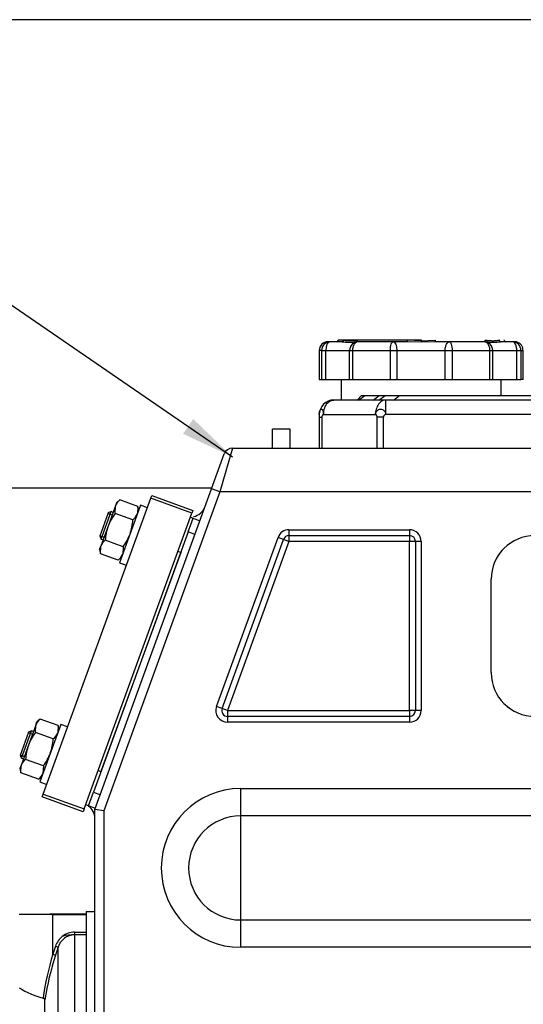
# Model space of a CAD drawing. Units: millimetres. Extents: x 8 to 455, y 8 to 202.
# Drawn here: x 177 to 199, y 158 to 202 of the extents above; entities that cross this region are included whole.
import ezdxf
from ezdxf.enums import TextEntityAlignment as Align
from ezdxf.lldxf.tags import DXFTag

# ---------------------------------------------------------------- set-up
doc = ezdxf.new("R2010")
doc.units = ezdxf.units.MM
for name, color, linetype in [('16511007_ESPARRA', 7, 'Continuous'), ('16513002_JUNTA_E', 7, 'Continuous'), ('17410030_FILTRO_', 7, 'Continuous'), ('17411040', 7, 'Continuous'), ('17811001', 7, 'Continuous'), ('18011103_TAPA_RE', 7, 'Continuous'), ('18013016', 7, 'Continuous'), ('32A01-02800', 7, 'Continuous'), ('32A04-13101', 7, 'Continuous'), ('54120010_DIN-934', 7, 'Continuous'), ('DIAMETRO10_DIN_1', 7, 'Continuous'), ('MD008784_', 7, 'Continuous'), ('Predeterminado', 7, 'Continuous')]:
    doc.layers.add(name, color=color, linetype=linetype)
doc.styles.add('SEACAD_Arial', font='arial.ttf')
tags = doc.linetypes.add('HIDDEN2', pattern=[4.7625, 3.175, -1.5875]).pattern_tags.tags
tags[6:7] = [DXFTag(74, 4), DXFTag(75, 0), DXFTag(340, '0'), DXFTag(46, 0.0), DXFTag(50, 0.0), DXFTag(44, 0.0), DXFTag(45, 0.0)]
tags[4:5] = [DXFTag(74, 4), DXFTag(75, 0), DXFTag(340, '0'), DXFTag(46, 0.0), DXFTag(50, 0.0), DXFTag(44, 0.0), DXFTag(45, 0.0)]

# ---------------------------------------------------------------- blocks, each defined once
blk = doc.blocks.new('SEANNOT_GROUP6')
at = {"layer": 'Predeterminado', "linetype": 'Continuous'}
blk.add_hatch(color=7, dxfattribs=at).paths.add_polyline_path([(184.31, 183.374), (186.516, 182.346), (184.763, 184.034)])
at = {"layer": 'Predeterminado', "color": 7, "linetype": 'Continuous'}
blk.add_lwpolyline([(171.395, 192.717), (186.516, 182.346)], dxfattribs=at)
blk.add_circle((168.921, 194.414), 3, dxfattribs=at)
at = {"layer": 'Predeterminado', "color": 7, "linetype": 'Continuous', "style": 'SEACAD_Arial'}
blk.add_text('1', height=3, dxfattribs=at).set_placement((167.747, 195.914), align=Align.TOP_LEFT)
blk = doc.blocks.new('SE2')
at = {"layer": 'Predeterminado', "color": 7, "linetype": 'Continuous'}
blk.add_line((288.852, 201.841), (7.852, 201.841), dxfattribs=at)
blk = doc.blocks.new('SE1')
at = {"layer": 'Predeterminado'}
blk.add_blockref('SE2', (0, 0), dxfattribs=at)
blk = doc.blocks.new('SE3')
at = {"layer": '16511007_ESPARRA', "color": 7, "linetype": 'Continuous'}
for p, q in [((180.972, 179.847), (180.594, 178.809)), ((180.652, 178.684), (181.097, 179.906)), ((180.964, 179.827), (181.147, 179.76)), ((181.097, 179.906), (180.972, 179.847)), ((181.188, 179.872), (181.097, 179.906)), ((180.594, 178.809), (180.652, 178.684)), ((180.601, 178.83), (180.785, 178.763)), ((180.652, 178.684), (180.744, 178.651)), ((177.415, 170.075), (177.037, 169.036)), ((177.095, 168.911), (177.54, 170.133)), ((177.407, 170.054), (177.59, 169.987)), ((177.54, 170.133), (177.415, 170.075)), ((177.631, 170.1), (177.54, 170.133)), ((177.044, 169.057), (177.228, 168.99)), ((177.037, 169.036), (177.095, 168.911)), ((177.095, 168.911), (177.187, 168.878))]:
    blk.add_line(p, q, dxfattribs=at)
at = {"layer": '16513002_JUNTA_E', "color": 7, "linetype": 'Continuous'}
for p, q in [((184.637, 179.655), (184.759, 179.61)), ((184.203, 178.083), (180.646, 168.311)), ((184.203, 178.083), (184.081, 178.128)), ((180.524, 168.355), (180.646, 168.311)), ((180.091, 166.784), (179.968, 166.828))]:
    blk.add_line(p, q, dxfattribs=at)
at = {"layer": '17410030_FILTRO_', "color": 7, "linetype": 'HIDDEN2'}
blk.add_line((185.591, 180.947), (171.993, 180.947), dxfattribs=at)
at = {"layer": '17411040', "color": 7, "linetype": 'HIDDEN2'}
blk.add_line((198.058, 172.727), (198.058, 176.887), dxfattribs=at)
for centre, start, end in [((200.008, 176.887), 90, 180), ((200.008, 172.727), 180, 270)]:
    blk.add_arc(centre, 1.95, start, end, dxfattribs=at)
at = {"layer": '17811001', "color": 7, "linetype": 'Continuous'}
for p, q in [((186.516, 182.736), (185.948, 180.786)), ((186.516, 182.736), (235.015, 182.736)), ((185.582, 180.92), (186.149, 182.48)), ((180.378, 166.624), (185.582, 180.92)), ((185.948, 180.786), (185.582, 180.92)), ((185.948, 180.786), (180.768, 166.555)), ((236.324, 180.786), (185.948, 180.786)), ((184.537, 179), (184.759, 179.61)), ((184.759, 179.61), (185.064, 179.499)), ((184.537, 179), (180.313, 167.394)), ((184.842, 178.888), (184.537, 179)), ((185.804, 171.214), (188.548, 178.754)), ((188.792, 178.665), (188.548, 178.754)), ((189.037, 179.096), (194.418, 179.096)), ((189.037, 179.096), (189.037, 178.836)), ((189.037, 178.836), (189.037, 178.576)), ((189.037, 178.836), (194.418, 178.836)), ((194.418, 179.096), (194.418, 178.836)), ((194.418, 178.836), (194.418, 178.576)), ((186.048, 171.125), (188.792, 178.665)), ((189.037, 178.576), (186.292, 171.036)), ((189.037, 178.576), (188.792, 178.665)), ((194.418, 178.576), (189.037, 178.576)), ((194.418, 171.036), (194.418, 178.576)), ((194.678, 178.576), (194.418, 178.576)), ((194.678, 178.576), (194.678, 171.036)), ((194.938, 178.576), (194.678, 178.576)), ((194.938, 178.576), (194.938, 171.036)), ((198.058, 172.726), (198.058, 176.886)), ((186.048, 171.125), (185.804, 171.214)), ((186.292, 171.036), (186.048, 171.125)), ((186.292, 171.036), (194.418, 171.036)), ((186.292, 171.036), (186.292, 170.776)), ((194.418, 171.036), (194.418, 170.776)), ((194.678, 171.036), (194.418, 171.036)), ((194.938, 171.036), (194.678, 171.036)), ((186.292, 170.776), (186.292, 170.516)), ((194.418, 170.776), (186.292, 170.776)), ((194.418, 170.516), (186.292, 170.516)), ((194.418, 170.776), (194.418, 170.516)), ((180.091, 166.784), (180.313, 167.394)), ((180.313, 167.394), (180.618, 167.283)), ((186.878, 167.555), (223.928, 167.555)), ((186.878, 167.555), (186.878, 166.335)), ((180.396, 166.672), (180.091, 166.784)), ((180.378, 151.926), (180.378, 166.624)), ((180.768, 166.555), (180.378, 166.624)), ((180.768, 166.555), (180.768, 151.926)), ((186.878, 166.335), (186.878, 161.698)), ((223.928, 166.335), (186.878, 166.335)), ((179.988, 162.066), (180.378, 162.066)), ((179.988, 162.066), (179.988, 161.936)), ((179.988, 161.872), (179.988, 156.216)), ((186.878, 161.698), (223.928, 161.698)), ((186.878, 161.698), (186.878, 160.478)), ((223.928, 160.478), (186.878, 160.478))]:
    blk.add_line(p, q, dxfattribs=at)
for centre, radius, start, end in [((186.516, 182.346), 0.39, 90, 160), ((184.676, 180.332), 0.65, 278.8916, 339.8923), ((189.037, 178.576), 0.52, 90, 160), ((189.037, 178.576), 0.26, 90, 160), ((194.418, 178.576), 0.52, 0, 90), ((194.418, 178.576), 0.26, 0, 90), ((200.008, 176.886), 1.95, 133.6628, 180), ((200.008, 172.726), 1.95, 180, 270), ((186.292, 171.036), 0.52, 160, 270), ((186.292, 171.036), 0.26, 160, 270), ((194.418, 171.036), 0.52, 270, 0), ((194.418, 171.036), 0.26, 270, 0), ((186.878, 164.016), 3.539, 90, 270), ((179.728, 166.224), 0.65, 0.1379, 56.7434), ((186.878, 164.016), 2.319, 90, 270)]:
    blk.add_arc(centre, radius, start, end, dxfattribs=at)
at = {"layer": '18011103_TAPA_RE', "color": 7, "linetype": 'Continuous'}
for p, q in [((178.493, 161.936), (176.998, 161.936)), ((178.493, 160.169), (178.493, 161.936)), ((178.493, 161.936), (179.988, 161.936)), ((178.688, 161.959), (178.688, 161.936)), ((179.988, 161.959), (178.688, 161.959)), ((179.988, 161.936), (179.988, 161.872)), ((179.466, 161.156), (179.988, 161.156)), ((179.466, 161.156), (179.466, 161.033)), ((179.466, 161.033), (179.466, 153.671)), ((179.988, 161.033), (179.466, 161.033)), ((178.614, 160.53), (178.736, 160.487)), ((178.736, 154.042), (178.736, 160.487)), ((178.493, 160.169), (178.616, 160.13)), ((178.143, 154.3), (178.143, 158.133))]:
    blk.add_line(p, q, dxfattribs=at)
for centre, radius, start, end in [((179.468, 160.278), 0.878, 90.1312, 128.6047), ((179.515, 160.219), 0.953, 128.6309, 160.9833), ((179.48, 160.252), 0.781, 91.0248, 162.4628), ((179.374, 159.554), 1.482, 86.4446, 107.8414), ((190.908, 156.216), 13.029, 160.6662, 162.3394), ((190.908, 156.216), 12.9, 160.6662, 162.3394), ((192.411, 156.076), 14.508, 163.6103, 171.5261), ((191.344, 156.057), 13.364, 162.2546, 171.0636), ((178.922, 161.661), 3.553, 237.227, 255.9998)]:
    blk.add_arc(centre, radius, start, end, dxfattribs=at)
blk.add_open_spline([(178.143, 158.133), (178.143, 158.142), (178.141, 158.15), (178.135, 158.166), (178.13, 158.174), (178.11, 158.196), (178.088, 158.208), (178.062, 158.213)], degree=3, knots=[0, 0, 0, 0, 0.25, 0.25, 0.5, 0.5, 1, 1, 1, 1], dxfattribs=at)
at = {"layer": '18013016', "color": 7, "linetype": 'Continuous'}
for p, q in [((178.069, 167.312), (182.871, 180.505)), ((182.871, 180.505), (182.916, 180.627)), ((184.704, 179.838), (182.871, 180.505)), ((182.916, 180.627), (184.748, 179.96)), ((179.902, 166.645), (184.704, 179.838)), ((184.748, 179.96), (184.704, 179.838)), ((178.025, 167.19), (178.069, 167.312)), ((178.069, 167.312), (179.902, 166.645)), ((179.857, 166.523), (178.025, 167.19)), ((179.902, 166.645), (179.857, 166.523))]:
    blk.add_line(p, q, dxfattribs=at)
at = {"layer": '32A01-02800', "color": 7, "linetype": 'HIDDEN2'}
for p, q in [((188.308, 182.736), (188.308, 183.581)), ((189.088, 183.581), (188.308, 183.581)), ((189.088, 182.736), (189.088, 183.581))]:
    blk.add_line(p, q, dxfattribs=at)
at = {"layer": '32A04-13101', "color": 7, "linetype": 'HIDDEN2'}
for p, q in [((191.363, 185.791), (191.363, 184.881)), ((198.513, 185.076), (198.513, 185.791)), ((193.356, 184.881), (191.038, 184.881)), ((192.078, 184.881), (192.273, 185.076)), ((192.139, 184.881), (192.415, 185.076)), ((192.273, 185.076), (192.415, 185.076)), ((192.415, 185.076), (193.065, 185.076)), ((192.789, 184.881), (193.065, 185.076)), ((193.049, 184.881), (193.325, 185.076)), ((193.065, 185.076), (193.325, 185.076)), ((193.325, 185.076), (193.975, 185.076)), ((217.363, 184.881), (193.356, 184.881)), ((193.699, 184.881), (193.975, 185.076)), ((193.975, 185.076), (200.138, 185.076)), ((190.388, 184.231), (190.388, 184.124)), ((190.388, 184.124), (190.388, 182.736))]:
    blk.add_line(p, q, dxfattribs=at)
at = {"layer": '32A04-13101', "color": 7, "linetype": 'Continuous'}
for p, q in [((190.388, 184.124), (190.503, 184.124)), ((190.503, 184.124), (190.503, 182.736)), ((190.579, 184.231), (192.896, 184.231)), ((193.248, 184.124), (192.973, 184.124)), ((192.973, 182.736), (192.973, 184.124)), ((193.248, 182.736), (193.248, 184.124)), ((217.363, 184.231), (193.356, 184.231))]:
    blk.add_line(p, q, dxfattribs=at)
at = {"layer": '32A04-13101', "color": 7, "linetype": 'HIDDEN2'}
blk.add_arc((191.038, 184.231), 0.65, 89.9997, 180.0003, dxfattribs=at)
at = {"layer": '32A04-13101', "color": 7, "linetype": 'Continuous'}
blk.add_arc((193.367, 184.113), 0.119, 95.2655, 174.7317, dxfattribs=at)
for points, degree, knots in [([(190.579, 184.231), (190.579, 184.245), (190.579, 184.272), (190.582, 184.315), (190.588, 184.363), (190.598, 184.419), (190.612, 184.477), (190.631, 184.536), (190.662, 184.609), (190.711, 184.694), (190.77, 184.763), (190.822, 184.806), (190.863, 184.834), (190.905, 184.855), (190.942, 184.868), (190.972, 184.875), (190.995, 184.879), (191.017, 184.881), (191.031, 184.881), (191.038, 184.881)], 3, [0, 0, 0, 0, 0.039152, 0.080837, 0.125058, 0.183843, 0.250087, 0.304205, 0.375114, 0.499994, 0.624873, 0.690384, 0.749903, 0.815063, 0.874932, 0.908079, 0.939964, 0.970599, 1, 1, 1, 1]), ([(193.356, 184.881), (193.296, 184.881), (193.236, 184.865), (193.125, 184.799), (193.074, 184.751), (192.988, 184.631), (192.954, 184.559), (192.908, 184.402), (192.896, 184.317), (192.896, 184.231)], 3, [0, 0, 0, 0, 0.25, 0.25, 0.5, 0.5, 0.75, 0.75, 1, 1, 1, 1]), ([(193.356, 184.231), (193.356, 184.245), (193.356, 184.272), (193.356, 184.315), (193.356, 184.363), (193.356, 184.419), (193.356, 184.477), (193.356, 184.536), (193.356, 184.609), (193.356, 184.694), (193.356, 184.763), (193.356, 184.806), (193.356, 184.834), (193.356, 184.855), (193.356, 184.868), (193.356, 184.875), (193.356, 184.879), (193.356, 184.881), (193.356, 184.881), (193.356, 184.881)], 3, [0, 0, 0, 0, 0.039152, 0.080837, 0.125058, 0.183843, 0.250087, 0.304205, 0.375114, 0.499994, 0.624873, 0.690384, 0.749903, 0.815063, 0.874932, 0.908079, 0.939964, 0.970599, 1, 1, 1, 1]), ([(190.388, 184.231), (190.388, 184.242), (190.389, 184.263), (190.391, 184.295), (190.396, 184.33), (190.403, 184.368), (190.415, 184.406), (190.429, 184.436), (190.451, 184.467), (190.482, 184.483), (190.513, 184.467), (190.535, 184.436), (190.55, 184.406), (190.562, 184.369), (190.569, 184.335), (190.573, 184.31), (190.575, 184.295), (190.576, 184.279), (190.578, 184.264), (190.578, 184.248), (190.579, 184.237), (190.579, 184.231)], 3, [0, 0, 0, 0, 0.040743, 0.082287, 0.125212, 0.187121, 0.250329, 0.312878, 0.375445, 0.499964, 0.624484, 0.68698, 0.749597, 0.812029, 0.874711, 0.895671, 0.916528, 0.937335, 0.958146, 0.979016, 1, 1, 1, 1]), ([(192.896, 184.231), (192.897, 184.242), (192.898, 184.263), (192.904, 184.295), (192.916, 184.33), (192.935, 184.368), (192.963, 184.406), (192.998, 184.436), (193.051, 184.467), (193.126, 184.483), (193.2, 184.467), (193.253, 184.436), (193.288, 184.406), (193.317, 184.369), (193.334, 184.335), (193.343, 184.31), (193.347, 184.295), (193.351, 184.279), (193.354, 184.264), (193.355, 184.248), (193.356, 184.237), (193.356, 184.231)], 3, [0, 0, 0, 0, 0.040743, 0.082287, 0.125212, 0.187121, 0.250329, 0.312878, 0.375445, 0.499964, 0.624484, 0.68698, 0.749597, 0.812029, 0.874711, 0.895671, 0.916528, 0.937335, 0.958146, 0.979016, 1, 1, 1, 1]), ([(190.579, 184.231), (190.565, 184.231), (190.552, 184.221), (190.538, 184.212), (190.527, 184.196), (190.516, 184.181), (190.509, 184.162), (190.503, 184.142), (190.503, 184.124)], 2, [0, 0, 0, 0.250009, 0.250009, 0.500018, 0.500018, 0.750027, 0.750027, 1, 1, 1]), ([(192.973, 184.124), (192.972, 184.142), (192.966, 184.162), (192.959, 184.18), (192.948, 184.196), (192.937, 184.212), (192.923, 184.221), (192.91, 184.231), (192.896, 184.231)], 2, [0, 0, 0, 0.250002, 0.250002, 0.500004, 0.500004, 0.750006, 0.750006, 1, 1, 1])]:
    blk.add_open_spline(points, degree=degree, knots=knots, dxfattribs=at)
at = {"layer": '54120010_DIN-934', "color": 7, "linetype": 'Continuous'}
for p, q in [((181.293, 180.161), (180.966, 179.262)), ((181.277, 179.827), (181.293, 180.161)), ((181.344, 180.3), (181.293, 180.161)), ((181.495, 180.427), (181.344, 180.3)), ((182.287, 180.139), (181.495, 180.427)), ((182.287, 180.139), (182.271, 179.805)), ((182.321, 179.944), (182.287, 180.139)), ((182.069, 179.539), (181.277, 179.827)), ((180.966, 179.262), (180.639, 178.362)), ((180.588, 178.223), (180.639, 178.362)), ((180.622, 178.029), (180.639, 178.362)), ((181.632, 178.34), (180.841, 178.628)), ((181.632, 178.34), (181.616, 178.007)), ((180.588, 178.223), (180.622, 178.029)), ((181.414, 177.741), (180.622, 178.029)), ((181.414, 177.741), (181.565, 177.868)), ((177.736, 170.388), (177.409, 169.489)), ((177.72, 170.055), (177.736, 170.388)), ((177.736, 170.388), (177.787, 170.527)), ((177.938, 170.654), (177.787, 170.527)), ((178.73, 170.366), (177.938, 170.654)), ((178.73, 170.366), (178.714, 170.032)), ((178.764, 170.171), (178.73, 170.366)), ((178.512, 169.766), (177.72, 170.055)), ((177.409, 169.489), (177.082, 168.59)), ((178.075, 168.567), (177.284, 168.856)), ((177.082, 168.59), (177.031, 168.45)), ((177.031, 168.45), (177.065, 168.256)), ((177.065, 168.256), (177.082, 168.59)), ((177.857, 167.968), (177.065, 168.256)), ((178.075, 168.567), (178.059, 168.234)), ((177.857, 167.968), (178.008, 168.095))]:
    blk.add_line(p, q, dxfattribs=at)
for centre, radius, start, end in [((181.873, 179.931), 0.624, 127.28, 158.3358), ((183.097, 178.459), 2.277, 143.0572, 159.3549), ((181.691, 180.035), 0.624, 307.28, 338.3358), ((183.113, 178.507), 2.276, 160.6393, 176.9487), ((179.795, 179.661), 2.277, 340.6451, 356.9428), ((179.814, 179.708), 2.276, 323.0513, 339.3607), ((181.218, 178.132), 0.624, 127.28, 158.3358), ((181.036, 178.237), 0.624, 307.28, 338.3358), ((178.316, 170.158), 0.624, 127.28, 158.3358), ((179.54, 168.686), 2.277, 143.0572, 159.3549), ((178.134, 170.263), 0.624, 307.28, 338.3358), ((179.556, 168.734), 2.276, 160.6393, 176.9487), ((176.238, 169.888), 2.277, 340.6451, 356.9428), ((176.257, 169.935), 2.276, 323.0513, 339.3607), ((177.661, 168.359), 0.624, 127.28, 158.3358), ((177.479, 168.464), 0.624, 307.28, 338.3358)]:
    blk.add_arc(centre, radius, start, end, dxfattribs=at)
at = {"layer": 'DIAMETRO10_DIN_1', "color": 7, "linetype": 'Continuous'}
for p, q in [((182.41, 180.189), (181.476, 177.623)), ((182.716, 180.077), (182.41, 180.189)), ((181.476, 177.623), (181.782, 177.512)), ((178.853, 170.416), (177.919, 167.85)), ((179.159, 170.305), (178.853, 170.416)), ((177.919, 167.85), (178.225, 167.739)), ((178.363, 161.948), (178.363, 161.936)), ((178.688, 161.948), (178.363, 161.948))]:
    blk.add_line(p, q, dxfattribs=at)
at = {"layer": 'MD008784_', "color": 7, "linetype": 'HIDDEN2'}
for p, q in [((190.875, 187.481), (190.844, 187.481)), ((191.405, 187.481), (190.875, 187.481)), ((191.233, 187.559), (194.938, 187.559)), ((192.134, 187.481), (192.033, 187.481)), ((193.68, 187.481), (192.134, 187.481)), ((194.31, 187.481), (193.68, 187.481)), ((194.938, 187.465), (194.31, 187.481)), ((194.938, 187.527), (194.32, 187.546)), ((194.938, 187.559), (194.938, 187.527)), ((194.938, 187.527), (195.556, 187.546)), ((195.567, 187.481), (194.938, 187.465)), ((196.197, 187.481), (195.567, 187.481)), ((197.743, 187.481), (196.197, 187.481)), ((197.843, 187.481), (197.743, 187.481)), ((198.436, 187.546), (198.411, 187.546)), ((199.001, 187.481), (198.472, 187.481)), ((198.643, 187.546), (198.629, 187.546)), ((199.098, 187.481), (199.001, 187.481)), ((190.387, 187.091), (190.387, 185.791)), ((190.494, 187.091), (190.674, 187.091)), ((191.744, 187.091), (191.871, 187.091)), ((193.562, 187.091), (193.868, 187.091)), ((196.008, 187.091), (196.315, 187.091)), ((198.006, 187.091), (198.133, 187.091)), ((199.203, 187.091), (199.382, 187.091)), ((199.49, 185.791), (199.49, 187.091)), ((190.387, 185.791), (190.494, 185.791)), ((190.494, 185.791), (190.674, 185.791)), ((190.674, 185.791), (191.744, 185.791)), ((191.744, 185.791), (191.871, 185.791)), ((191.871, 185.791), (193.562, 185.791)), ((193.562, 185.791), (193.868, 185.791)), ((193.868, 185.791), (196.008, 185.791)), ((196.008, 185.791), (196.315, 185.791)), ((196.315, 185.791), (198.006, 185.791)), ((198.006, 185.791), (198.133, 185.791)), ((198.133, 185.791), (199.203, 185.791)), ((199.203, 185.791), (199.382, 185.791)), ((199.49, 185.791), (199.382, 185.791))]:
    blk.add_line(p, q, dxfattribs=at)
at = {"layer": 'MD008784_', "color": 7, "linetype": 'Continuous'}
for p, q in [((191.466, 187.546), (191.233, 187.546)), ((194.938, 187.527), (194.938, 187.465)), ((190.494, 187.091), (190.388, 187.091)), ((190.494, 187.091), (190.494, 185.791)), ((190.674, 185.791), (190.674, 187.091)), ((190.674, 187.091), (191.744, 187.091)), ((191.744, 185.791), (191.744, 187.091)), ((191.871, 187.091), (191.871, 185.791)), ((191.871, 187.091), (193.562, 187.091)), ((193.562, 185.791), (193.562, 187.091)), ((193.868, 185.791), (193.868, 187.091)), ((193.868, 187.091), (196.008, 187.091)), ((196.008, 185.791), (196.008, 187.091)), ((196.315, 187.091), (196.315, 185.791)), ((196.315, 187.091), (198.006, 187.091)), ((198.006, 185.791), (198.006, 187.091)), ((198.133, 185.791), (198.133, 187.091)), ((198.133, 187.091), (199.203, 187.091)), ((199.203, 185.791), (199.203, 187.091)), ((199.382, 187.091), (199.382, 185.791)), ((199.382, 187.091), (199.488, 187.091))]:
    blk.add_line(p, q, dxfattribs=at)
at = {"layer": 'MD008784_', "color": 7, "linetype": 'HIDDEN2'}
for centre, radius, start, end in [((190.778, 187.091), 0.39, 89.9983, 180.0179), ((190.88, 187.096), 0.386, 90.6838, 180.6662), ((191.168, 187.546), 0.065, 270, 359.94), ((194.938, 187.547), 3.705, 179.8137, 180.0147), ((191.719, 190.302), 2.838, 263.6405, 276.3594), ((191.775, 190.206), 2.677, 263.3735, 276.6265), ((192.134, 187.092), 0.39, 90.0023, 180.0095), ((198.157, 190.235), 2.772, 263.4874, 276.5126), ((198.708, 187.546), 0.065, 179.9633, 270), ((198.997, 187.096), 0.386, 359.3345, 89.3152)]:
    blk.add_arc(centre, radius, start, end, dxfattribs=at)
at = {"layer": 'MD008784_', "color": 7, "linetype": 'Continuous'}
blk.add_arc((198.474, 187.544), 0.0631, 178.1987, 268.1058, dxfattribs=at)
at = {"layer": 'MD008784_', "color": 7, "linetype": 'HIDDEN2'}
for centre, ratio, start_param, end_param in [((190.875, 187.091), 0.515711, 0.000005, 1.570796), ((193.68, 187.091), 0.484123, 4.712389, 6.283184), ((197.743, 187.091), 0.999834, 4.712389, 6.283181)]:
    blk.add_ellipse(centre, major_axis=(0, 0.39), ratio=ratio, start_param=start_param, end_param=end_param, dxfattribs=at)
at = {"layer": 'MD008784_', "color": 7, "linetype": 'Continuous'}
blk.add_rational_spline([(191.466, 187.546), (191.466, 187.508), (191.44, 187.481), (191.405, 187.481), (191.405, 187.481), (191.405, 187.481), (191.405, 187.481)], [1.1714550546, 0.942815908658, 0.942848319726, 1.17155228781, 1.17155228781, 1.17155228781, 1.17155228781], degree=3, knots=[0, 0, 0, 0, 0.999948, 0.999948, 0.999948, 1, 1, 1, 1], dxfattribs=at)
at = {"layer": 'MD008784_', "color": 7, "linetype": 'HIDDEN2'}
for points, knots in [([(192.134, 187.481), (192.099, 187.481), (192.065, 187.471), (192.001, 187.432), (191.972, 187.403), (191.924, 187.331), (191.904, 187.288), (191.878, 187.194), (191.871, 187.142), (191.871, 187.091)], [0, 0, 0, 0, 0.25, 0.25, 0.5, 0.5, 0.75, 0.75, 1, 1, 1, 1]), ([(193.562, 187.091), (193.562, 187.142), (193.565, 187.194), (193.576, 187.288), (193.585, 187.331), (193.607, 187.403), (193.62, 187.432), (193.649, 187.471), (193.664, 187.481), (193.68, 187.481)], [0, 0, 0, 0, 0.25, 0.25, 0.5, 0.5, 0.75, 0.75, 1, 1, 1, 1]), ([(196.008, 187.091), (196.008, 187.142), (196.013, 187.194), (196.032, 187.288), (196.046, 187.331), (196.081, 187.403), (196.102, 187.432), (196.148, 187.471), (196.172, 187.481), (196.197, 187.481)], [0, 0, 0, 0, 0.25, 0.25, 0.5, 0.5, 0.75, 0.75, 1, 1, 1, 1]), ([(196.197, 187.481), (196.212, 187.481), (196.228, 187.471), (196.256, 187.432), (196.27, 187.403), (196.291, 187.331), (196.3, 187.288), (196.312, 187.194), (196.315, 187.142), (196.315, 187.091)], [0, 0, 0, 0, 0.25, 0.25, 0.5, 0.5, 0.75, 0.75, 1, 1, 1, 1]), ([(198.006, 187.091), (198.006, 187.142), (197.999, 187.194), (197.972, 187.288), (197.953, 187.331), (197.904, 187.403), (197.875, 187.432), (197.812, 187.471), (197.777, 187.481), (197.743, 187.481)], [0, 0, 0, 0, 0.25, 0.25, 0.5, 0.5, 0.75, 0.75, 1, 1, 1, 1]), ([(197.793, 187.546), (197.803, 187.546), (197.824, 187.546), (197.856, 187.545), (197.886, 187.543), (197.927, 187.54), (197.986, 187.536), (198.063, 187.529), (198.143, 187.527), (198.204, 187.528), (198.252, 187.532), (198.29, 187.536), (198.324, 187.54), (198.356, 187.543), (198.383, 187.546), (198.402, 187.546), (198.411, 187.546)], [0, 0, 0, 0, 0.037202, 0.078735, 0.124603, 0.156329, 0.246724, 0.367471, 0.491014, 0.61716, 0.673215, 0.744265, 0.827756, 0.87192, 0.940203, 1, 1, 1, 1]), ([(199.203, 187.091), (199.203, 187.142), (199.197, 187.194), (199.177, 187.288), (199.162, 187.331), (199.125, 187.403), (199.103, 187.432), (199.054, 187.471), (199.028, 187.481), (199.001, 187.481)], [0, 0, 0, 0, 0.25, 0.25, 0.5, 0.5, 0.75, 0.75, 1, 1, 1, 1]), ([(199.484, 187.091), (199.482, 187.137), (199.478, 187.214), (199.421, 187.319), (199.353, 187.392), (199.283, 187.438), (199.22, 187.464), (199.169, 187.476), (199.133, 187.48), (199.112, 187.481), (199.102, 187.481), (199.099, 187.481), (199.099, 187.481), (199.099, 187.481), (199.099, 187.481), (199.098, 187.481), (199.098, 187.481), (199.097, 187.481), (199.074, 187.481), (199.025, 187.481), (199.001, 187.481)], [0, 0, 0, 0, 0.083617, 0.162041, 0.226814, 0.281559, 0.326632, 0.361549, 0.385622, 0.399005, 0.404032, 0.404476, 0.404754, 0.40506, 0.405563, 0.406708, 0.410845, 0.445867, 0.783316, 1, 1, 1, 1])]:
    blk.add_open_spline(points, degree=3, knots=knots, dxfattribs=at)
at = {"layer": 'MD008784_', "color": 7, "linetype": 'Continuous'}
for points in [[(192.083, 187.546), (192.083, 187.529), (192.078, 187.513), (192.06, 187.488), (192.047, 187.481), (192.033, 187.481)], [(194.31, 187.481), (194.312, 187.481), (194.315, 187.488), (194.319, 187.513), (194.32, 187.529), (194.32, 187.546)], [(195.556, 187.546), (195.556, 187.529), (195.557, 187.513), (195.561, 187.488), (195.564, 187.481), (195.567, 187.481)], [(197.843, 187.481), (197.83, 187.481), (197.817, 187.488), (197.798, 187.513), (197.793, 187.529), (197.793, 187.546)]]:
    blk.add_open_spline(points, degree=3, knots=[0, 0, 0, 0, 0.5, 0.5, 1, 1, 1, 1], dxfattribs=at)

msp = doc.modelspace()

# ---------------------------------------------------------------- block references
msp.add_blockref('SE1', (0, 0))
at = {"layer": 'Predeterminado'}
for name in ['SEANNOT_GROUP6', 'SE3']:
    msp.add_blockref(name, (0, 0), dxfattribs=at)

doc.saveas('drawing.dxf')
